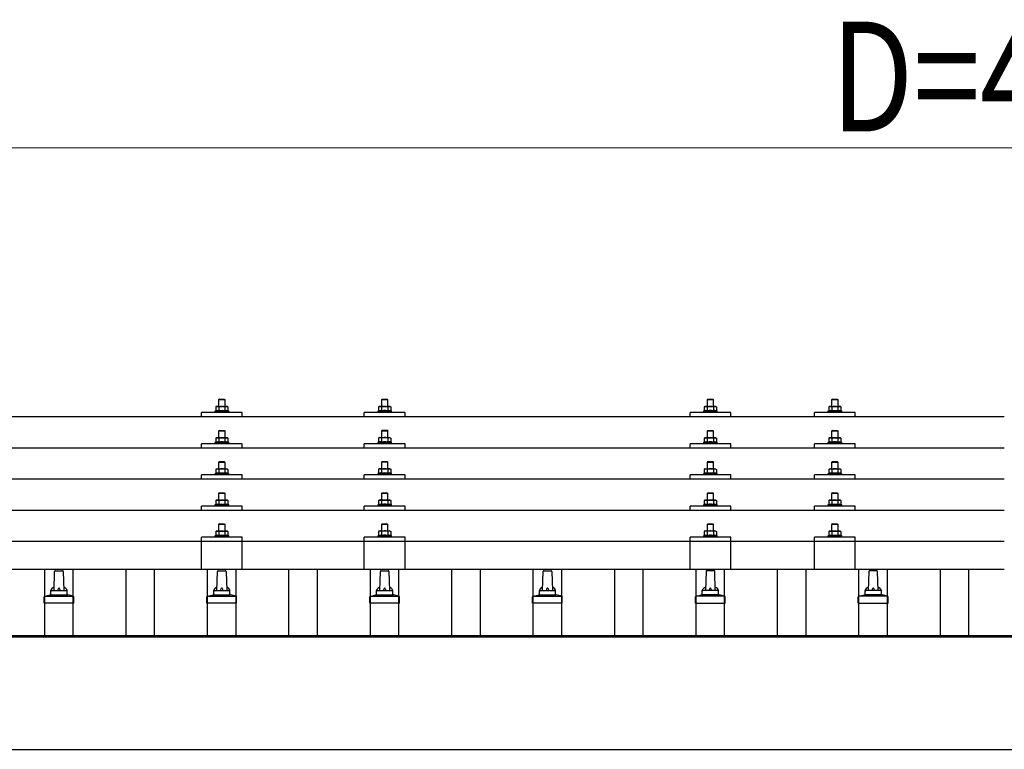
# Model space of a CAD drawing. Units: millimetres. Extents: x 0 to 25230, y 0 to 17820.
# Drawn here: x 3317 to 4526, y 6446 to 7343 of the extents above; entities that cross this region are included whole.
import ezdxf

# ---------------------------------------------------------------- set-up
doc = ezdxf.new("R2010")
doc.units = ezdxf.units.MM
for name, color, linetype, lineweight in [('YKK_13', 4, 'Continuous', 30), ('YKK_A1', 4, 'Continuous', 30), ('YKK_D', 6, 'Continuous', 13)]:
    doc.layers.add(name, color=color, linetype=linetype, lineweight=lineweight)
doc.styles.add('text-b', font='extslim2.shx', dxfattribs={"width": 0.8, "bigfont": 'extfont2.shx'})

msp = doc.modelspace()

# ---------------------------------------------------------------- linework, layer by layer
at = {"layer": 'YKK_13'}
for p, q in [((3562, 6876.9), (3561, 6875.9)), ((3569, 6875.9), (3561, 6875.9)), ((3561, 6875.9), (3561, 6867.9)), ((3562, 6876.9), (3568, 6876.9)), ((3568, 6876.9), (3569, 6875.9)), ((3569, 6867.9), (3569, 6875.9)), ((3762, 6877), (3761, 6876)), ((3769, 6876), (3761, 6876)), ((3761, 6876), (3761, 6868)), ((3762, 6877), (3768, 6877)), ((3768, 6877), (3769, 6876)), ((3769, 6868), (3769, 6876)), ((4162, 6877), (4161, 6876)), ((4169, 6876), (4161, 6876)), ((4161, 6876), (4161, 6868)), ((4162, 6877), (4168, 6877)), ((4168, 6877), (4169, 6876)), ((4169, 6868), (4169, 6876)), ((4314.8, 6876.9), (4313.8, 6875.9)), ((4321.8, 6875.9), (4313.8, 6875.9)), ((4313.8, 6875.9), (4313.8, 6867.9)), ((4314.8, 6876.9), (4320.8, 6876.9)), ((4320.8, 6876.9), (4321.8, 6875.9)), ((4321.8, 6867.9), (4321.8, 6875.9)), ((3540, 6855.4), (3540, 6860.4)), ((3590, 6860.4), (3540, 6860.4)), ((3557.5, 6862.4), (3556.5, 6861.9)), ((3556.5, 6861.9), (3556.5, 6860.4)), ((3573.5, 6861.9), (3556.5, 6861.9)), ((3558.5, 6867.9), (3557.5, 6867.4)), ((3558.1, 6867.7), (3557.5, 6867.4)), ((3557.5, 6867.4), (3557.5, 6862.4)), ((3558, 6862.6), (3557.5, 6862.4)), ((3558.5, 6867.9), (3571.5, 6867.9)), ((3561.2, 6867.4), (3560.6, 6867.7)), ((3561.2, 6862.4), (3560.7, 6862.5)), ((3562.3, 6867.6), (3561.2, 6867.4)), ((3561.2, 6867.4), (3561.2, 6862.4)), ((3562.1, 6862.5), (3561.2, 6862.4)), ((3565, 6867.9), (3564.2, 6867.9)), ((3566.1, 6867.9), (3565, 6867.9)), ((3568.8, 6867.4), (3568, 6867.6)), ((3568.8, 6862.4), (3568, 6862.5)), ((3568.8, 6867.4), (3569.4, 6867.7)), ((3568.8, 6867.4), (3568.8, 6862.4)), ((3568.8, 6862.4), (3569.3, 6862.5)), ((3571.5, 6867.9), (3572.5, 6867.4)), ((3571.9, 6867.7), (3572.5, 6867.4)), ((3572, 6862.6), (3572.5, 6862.4)), ((3572.5, 6867.4), (3572.5, 6862.4)), ((3572.5, 6862.4), (3573.5, 6861.9)), ((3573.5, 6860.4), (3573.5, 6861.9)), ((3590, 6855.4), (3590, 6860.4)), ((3740, 6855.4), (3740, 6860.4)), ((3790, 6860.4), (3740, 6860.4)), ((3757.5, 6862.4), (3756.5, 6862)), ((3756.5, 6862), (3756.5, 6860.5)), ((3773.5, 6862), (3756.5, 6862)), ((3758.5, 6868), (3757.5, 6867.4)), ((3758.1, 6867.8), (3757.5, 6867.4)), ((3757.5, 6867.4), (3757.5, 6862.4)), ((3758, 6862.6), (3757.5, 6862.4)), ((3758.5, 6868), (3771.5, 6868)), ((3761.2, 6867.4), (3760.6, 6867.8)), ((3761.2, 6862.4), (3760.7, 6862.6)), ((3762.3, 6867.7), (3761.2, 6867.4)), ((3761.2, 6867.4), (3761.2, 6862.4)), ((3762.1, 6862.6), (3761.2, 6862.4)), ((3765, 6868), (3764.2, 6868)), ((3766.1, 6868), (3765, 6868)), ((3768.8, 6867.4), (3768, 6867.6)), ((3768.8, 6862.4), (3768, 6862.6)), ((3768.8, 6867.4), (3769.4, 6867.8)), ((3768.8, 6867.4), (3768.8, 6862.4)), ((3768.8, 6862.4), (3769.3, 6862.6)), ((3771.5, 6868), (3772.5, 6867.4)), ((3771.9, 6867.8), (3772.5, 6867.4)), ((3772, 6862.6), (3772.5, 6862.4)), ((3772.5, 6867.4), (3772.5, 6862.4)), ((3772.5, 6862.4), (3773.5, 6862)), ((3773.5, 6860.5), (3773.5, 6862)), ((3790, 6855.4), (3790, 6860.4)), ((4140, 6855.4), (4140, 6860.4)), ((4190, 6860.4), (4140, 6860.4)), ((4157.5, 6862.4), (4156.5, 6862)), ((4156.5, 6862), (4156.5, 6860.5)), ((4173.5, 6862), (4156.5, 6862)), ((4158.5, 6868), (4157.5, 6867.4)), ((4158.1, 6867.7), (4157.5, 6867.4)), ((4157.5, 6867.4), (4157.5, 6862.4)), ((4158, 6862.6), (4157.5, 6862.4)), ((4158.5, 6868), (4171.5, 6868)), ((4161.2, 6867.4), (4160.6, 6867.7)), ((4161.2, 6862.4), (4160.7, 6862.6)), ((4162.3, 6867.7), (4161.2, 6867.4)), ((4161.2, 6867.4), (4161.2, 6862.4)), ((4162.1, 6862.5), (4161.2, 6862.4)), ((4165, 6868), (4164.2, 6867.9)), ((4166.1, 6867.9), (4165, 6868)), ((4168.8, 6867.4), (4168, 6867.6)), ((4168.8, 6862.4), (4168, 6862.5)), ((4168.8, 6867.4), (4169.4, 6867.7)), ((4168.8, 6867.4), (4168.8, 6862.4)), ((4168.8, 6862.4), (4169.3, 6862.6)), ((4171.5, 6868), (4172.5, 6867.4)), ((4171.9, 6867.7), (4172.5, 6867.4)), ((4172, 6862.6), (4172.5, 6862.4)), ((4172.5, 6867.4), (4172.5, 6862.4)), ((4172.5, 6862.4), (4173.5, 6862)), ((4173.5, 6860.5), (4173.5, 6862)), ((4190, 6855.4), (4190, 6860.4)), ((4292.8, 6855.4), (4292.8, 6860.4)), ((4342.8, 6860.4), (4292.8, 6860.4)), ((4310.3, 6862.4), (4309.3, 6861.9)), ((4309.3, 6861.9), (4309.3, 6860.4)), ((4326.3, 6861.9), (4309.3, 6861.9)), ((4311.3, 6867.9), (4310.3, 6867.4)), ((4310.9, 6867.7), (4310.3, 6867.4)), ((4310.3, 6867.4), (4310.3, 6862.4)), ((4310.8, 6862.6), (4310.3, 6862.4)), ((4311.3, 6867.9), (4324.3, 6867.9)), ((4314, 6867.4), (4313.4, 6867.7)), ((4314, 6862.4), (4313.5, 6862.5)), ((4315.1, 6867.6), (4314, 6867.4)), ((4314, 6867.4), (4314, 6862.4)), ((4314.9, 6862.5), (4314, 6862.4)), ((4317.8, 6867.9), (4317, 6867.9)), ((4318.9, 6867.9), (4317.8, 6867.9)), ((4321.5, 6867.4), (4320.8, 6867.6)), ((4321.5, 6862.4), (4320.8, 6862.5)), ((4321.5, 6867.4), (4322.2, 6867.7)), ((4321.5, 6867.4), (4321.5, 6862.4)), ((4321.5, 6862.4), (4322.1, 6862.5)), ((4324.3, 6867.9), (4325.3, 6867.4)), ((4324.7, 6867.7), (4325.3, 6867.4)), ((4324.7, 6862.6), (4325.3, 6862.4)), ((4325.3, 6867.4), (4325.3, 6862.4)), ((4325.3, 6862.4), (4326.3, 6861.9)), ((4326.3, 6860.4), (4326.3, 6861.9)), ((4342.8, 6855.4), (4342.8, 6860.4)), ((2804, 6855.4), (4526, 6855.4)), ((3562, 6838.5), (3561, 6837.5)), ((3569, 6837.5), (3561, 6837.5)), ((3561, 6837.5), (3561, 6829.5)), ((3562, 6838.5), (3568, 6838.5)), ((3568, 6838.5), (3569, 6837.5)), ((3569, 6829.5), (3569, 6837.5)), ((3762, 6838.6), (3761, 6837.6)), ((3769, 6837.6), (3761, 6837.6)), ((3761, 6837.6), (3761, 6829.6)), ((3762, 6838.6), (3768, 6838.6)), ((3768, 6838.6), (3769, 6837.6)), ((3769, 6829.6), (3769, 6837.6)), ((4162, 6838.5), (4161, 6837.5)), ((4169, 6837.5), (4161, 6837.5)), ((4161, 6837.5), (4161, 6829.5)), ((4162, 6838.5), (4168, 6838.5)), ((4168, 6838.5), (4169, 6837.5)), ((4169, 6829.5), (4169, 6837.5)), ((4314.8, 6838.5), (4313.8, 6837.5)), ((4321.8, 6837.5), (4313.8, 6837.5)), ((4313.8, 6837.5), (4313.8, 6829.5)), ((4314.8, 6838.5), (4320.8, 6838.5)), ((4320.8, 6838.5), (4321.8, 6837.5)), ((4321.8, 6829.5), (4321.8, 6837.5)), ((3540, 6817), (3540, 6822)), ((3590, 6822), (3540, 6822)), ((3557.5, 6823.9), (3556.5, 6823.5)), ((3556.5, 6823.5), (3556.5, 6822)), ((3573.5, 6823.5), (3556.5, 6823.5)), ((3558.5, 6829.5), (3557.5, 6828.9)), ((3558.1, 6829.3), (3557.5, 6828.9)), ((3557.5, 6828.9), (3557.5, 6823.9)), ((3558, 6824.1), (3557.5, 6823.9)), ((3558.5, 6829.5), (3571.5, 6829.5)), ((3561.2, 6828.9), (3560.6, 6829.3)), ((3561.2, 6823.9), (3560.7, 6824.1)), ((3562.3, 6829.2), (3561.2, 6828.9)), ((3561.2, 6828.9), (3561.2, 6823.9)), ((3562.1, 6824.1), (3561.2, 6823.9)), ((3565, 6829.5), (3564.2, 6829.5)), ((3566.1, 6829.5), (3565, 6829.5)), ((3568.8, 6828.9), (3568, 6829.1)), ((3568.8, 6823.9), (3568, 6824.1)), ((3568.8, 6828.9), (3569.4, 6829.3)), ((3568.8, 6828.9), (3568.8, 6823.9)), ((3568.8, 6823.9), (3569.3, 6824.1)), ((3571.5, 6829.5), (3572.5, 6828.9)), ((3571.9, 6829.3), (3572.5, 6828.9)), ((3572, 6824.1), (3572.5, 6823.9)), ((3572.5, 6828.9), (3572.5, 6823.9)), ((3572.5, 6823.9), (3573.5, 6823.5)), ((3573.5, 6822), (3573.5, 6823.5)), ((3590, 6817), (3590, 6822)), ((3740, 6817), (3740, 6822)), ((3790, 6822), (3740, 6822)), ((3757.5, 6824), (3756.5, 6823.6)), ((3756.5, 6823.6), (3756.5, 6822.1)), ((3773.5, 6823.6), (3756.5, 6823.6)), ((3758.5, 6829.6), (3757.5, 6829)), ((3758.1, 6829.4), (3757.5, 6829)), ((3757.5, 6829), (3757.5, 6824)), ((3758, 6824.2), (3757.5, 6824)), ((3758.5, 6829.6), (3771.5, 6829.6)), ((3761.2, 6829), (3760.6, 6829.4)), ((3761.2, 6824), (3760.7, 6824.2)), ((3762.3, 6829.3), (3761.2, 6829)), ((3761.2, 6829), (3761.2, 6824)), ((3762.1, 6824.2), (3761.2, 6824)), ((3765, 6829.6), (3764.2, 6829.6)), ((3766.1, 6829.6), (3765, 6829.6)), ((3768.8, 6829), (3768, 6829.2)), ((3768.8, 6824), (3768, 6824.2)), ((3768.8, 6829), (3769.4, 6829.4)), ((3768.8, 6829), (3768.8, 6824)), ((3768.8, 6824), (3769.3, 6824.2)), ((3771.5, 6829.6), (3772.5, 6829)), ((3771.9, 6829.4), (3772.5, 6829)), ((3772, 6824.2), (3772.5, 6824)), ((3772.5, 6829), (3772.5, 6824)), ((3772.5, 6824), (3773.5, 6823.6)), ((3773.5, 6822.1), (3773.5, 6823.6)), ((3790, 6817), (3790, 6822)), ((4140, 6817), (4140, 6822)), ((4190, 6822), (4140, 6822)), ((4157.5, 6824), (4156.5, 6823.5)), ((4156.5, 6823.5), (4156.5, 6822)), ((4173.5, 6823.5), (4156.5, 6823.5)), ((4158.5, 6829.5), (4157.5, 6829)), ((4158.1, 6829.3), (4157.5, 6829)), ((4157.5, 6829), (4157.5, 6824)), ((4158, 6824.2), (4157.5, 6824)), ((4158.5, 6829.5), (4171.5, 6829.5)), ((4161.2, 6829), (4160.6, 6829.3)), ((4161.2, 6824), (4160.7, 6824.2)), ((4162.3, 6829.2), (4161.2, 6829)), ((4161.2, 6829), (4161.2, 6824)), ((4162.1, 6824.1), (4161.2, 6824)), ((4165, 6829.5), (4164.2, 6829.5)), ((4166.1, 6829.5), (4165, 6829.5)), ((4168.8, 6829), (4168, 6829.2)), ((4168.8, 6824), (4168, 6824.1)), ((4168.8, 6829), (4169.4, 6829.3)), ((4168.8, 6829), (4168.8, 6824)), ((4168.8, 6824), (4169.3, 6824.2)), ((4171.5, 6829.5), (4172.5, 6829)), ((4171.9, 6829.3), (4172.5, 6829)), ((4172, 6824.2), (4172.5, 6824)), ((4172.5, 6829), (4172.5, 6824)), ((4172.5, 6824), (4173.5, 6823.5)), ((4173.5, 6822), (4173.5, 6823.5)), ((4190, 6817), (4190, 6822)), ((4292.8, 6817), (4292.8, 6822)), ((4342.8, 6822), (4292.8, 6822)), ((4310.3, 6823.9), (4309.3, 6823.5)), ((4309.3, 6823.5), (4309.3, 6822)), ((4326.3, 6823.5), (4309.3, 6823.5)), ((4311.3, 6829.5), (4310.3, 6828.9)), ((4310.9, 6829.3), (4310.3, 6828.9)), ((4310.3, 6828.9), (4310.3, 6823.9)), ((4310.8, 6824.1), (4310.3, 6823.9)), ((4311.3, 6829.5), (4324.3, 6829.5)), ((4314, 6828.9), (4313.4, 6829.3)), ((4314, 6823.9), (4313.5, 6824.1)), ((4315.1, 6829.2), (4314, 6828.9)), ((4314, 6828.9), (4314, 6823.9)), ((4314.9, 6824.1), (4314, 6823.9)), ((4317.8, 6829.5), (4317, 6829.5)), ((4318.9, 6829.5), (4317.8, 6829.5)), ((4321.5, 6828.9), (4320.8, 6829.1)), ((4321.5, 6823.9), (4320.8, 6824.1)), ((4321.5, 6828.9), (4322.2, 6829.3)), ((4321.5, 6828.9), (4321.5, 6823.9)), ((4321.5, 6823.9), (4322.1, 6824.1)), ((4324.3, 6829.5), (4325.3, 6828.9)), ((4324.7, 6829.3), (4325.3, 6828.9)), ((4324.7, 6824.1), (4325.3, 6823.9)), ((4325.3, 6828.9), (4325.3, 6823.9)), ((4325.3, 6823.9), (4326.3, 6823.5)), ((4326.3, 6822), (4326.3, 6823.5)), ((4342.8, 6817), (4342.8, 6822)), ((2804, 6817), (4526, 6817)), ((3562, 6800.2), (3561, 6799.2)), ((3569, 6799.2), (3561, 6799.2)), ((3561, 6799.2), (3561, 6791.2)), ((3562, 6800.2), (3568, 6800.2)), ((3568, 6800.2), (3569, 6799.2)), ((3569, 6791.2), (3569, 6799.2)), ((3762, 6800.3), (3761, 6799.3)), ((3769, 6799.3), (3761, 6799.3)), ((3761, 6799.3), (3761, 6791.3)), ((3762, 6800.3), (3768, 6800.3)), ((3768, 6800.3), (3769, 6799.3)), ((3769, 6791.3), (3769, 6799.3)), ((4162, 6800.2), (4161, 6799.2)), ((4169, 6799.2), (4161, 6799.2)), ((4161, 6799.2), (4161, 6791.2)), ((4162, 6800.2), (4168, 6800.2)), ((4168, 6800.2), (4169, 6799.2)), ((4169, 6791.2), (4169, 6799.2)), ((4314.8, 6800.2), (4313.8, 6799.2)), ((4321.8, 6799.2), (4313.8, 6799.2)), ((4313.8, 6799.2), (4313.8, 6791.2)), ((4314.8, 6800.2), (4320.8, 6800.2)), ((4320.8, 6800.2), (4321.8, 6799.2)), ((4321.8, 6791.2), (4321.8, 6799.2)), ((3557.5, 6785.6), (3556.5, 6785.2)), ((3556.5, 6785.2), (3556.5, 6783.7)), ((3573.5, 6785.2), (3556.5, 6785.2)), ((3558.5, 6791.2), (3557.5, 6790.6)), ((3558.1, 6790.9), (3557.5, 6790.6)), ((3557.5, 6790.6), (3557.5, 6785.6)), ((3558, 6785.8), (3557.5, 6785.6)), ((3558.5, 6791.2), (3571.5, 6791.2)), ((3561.2, 6790.6), (3560.6, 6790.9)), ((3561.2, 6785.6), (3560.7, 6785.8)), ((3562.3, 6790.9), (3561.2, 6790.6)), ((3561.2, 6790.6), (3561.2, 6785.6)), ((3562.1, 6785.8), (3561.2, 6785.6)), ((3565, 6791.2), (3564.2, 6791.2)), ((3566.1, 6791.1), (3565, 6791.2)), ((3568.8, 6790.6), (3568, 6790.8)), ((3568.8, 6785.6), (3568, 6785.7)), ((3568.8, 6790.6), (3569.4, 6790.9)), ((3568.8, 6790.6), (3568.8, 6785.6)), ((3568.8, 6785.6), (3569.3, 6785.8)), ((3571.5, 6791.2), (3572.5, 6790.6)), ((3571.9, 6790.9), (3572.5, 6790.6)), ((3572, 6785.8), (3572.5, 6785.6)), ((3572.5, 6790.6), (3572.5, 6785.6)), ((3572.5, 6785.6), (3573.5, 6785.2)), ((3573.5, 6783.7), (3573.5, 6785.2)), ((3757.5, 6785.7), (3756.5, 6785.3)), ((3756.5, 6785.3), (3756.5, 6783.8)), ((3773.5, 6785.3), (3756.5, 6785.3)), ((3758.5, 6791.3), (3757.5, 6790.7)), ((3758.1, 6791), (3757.5, 6790.7)), ((3757.5, 6790.7), (3757.5, 6785.7)), ((3758, 6785.9), (3757.5, 6785.7)), ((3758.5, 6791.3), (3771.5, 6791.3)), ((3761.2, 6790.7), (3760.6, 6791)), ((3761.2, 6785.7), (3760.7, 6785.9)), ((3762.3, 6791), (3761.2, 6790.7)), ((3761.2, 6790.7), (3761.2, 6785.7)), ((3762.1, 6785.8), (3761.2, 6785.7)), ((3765, 6791.3), (3764.2, 6791.2)), ((3766.1, 6791.2), (3765, 6791.3)), ((3768.8, 6790.7), (3768, 6790.9)), ((3768.8, 6785.7), (3768, 6785.8)), ((3768.8, 6790.7), (3769.4, 6791)), ((3768.8, 6790.7), (3768.8, 6785.7)), ((3768.8, 6785.7), (3769.3, 6785.9)), ((3771.5, 6791.3), (3772.5, 6790.7)), ((3771.9, 6791), (3772.5, 6790.7)), ((3772, 6785.9), (3772.5, 6785.7)), ((3772.5, 6790.7), (3772.5, 6785.7)), ((3772.5, 6785.7), (3773.5, 6785.3)), ((3773.5, 6783.8), (3773.5, 6785.3)), ((4157.5, 6785.6), (4156.5, 6785.2)), ((4156.5, 6785.2), (4156.5, 6783.7)), ((4173.5, 6785.2), (4156.5, 6785.2)), ((4158.5, 6791.2), (4157.5, 6790.6)), ((4158.1, 6790.9), (4157.5, 6790.6)), ((4157.5, 6790.6), (4157.5, 6785.6)), ((4158, 6785.8), (4157.5, 6785.6)), ((4158.5, 6791.2), (4171.5, 6791.2)), ((4161.2, 6790.6), (4160.6, 6790.9)), ((4161.2, 6785.6), (4160.7, 6785.8)), ((4162.3, 6790.9), (4161.2, 6790.6)), ((4161.2, 6790.6), (4161.2, 6785.6)), ((4162.1, 6785.8), (4161.2, 6785.6)), ((4165, 6791.2), (4164.2, 6791.2)), ((4166.1, 6791.2), (4165, 6791.2)), ((4168.8, 6790.6), (4168, 6790.8)), ((4168.8, 6785.6), (4168, 6785.8)), ((4168.8, 6790.6), (4169.4, 6790.9)), ((4168.8, 6790.6), (4168.8, 6785.6)), ((4168.8, 6785.6), (4169.3, 6785.8)), ((4171.5, 6791.2), (4172.5, 6790.6)), ((4171.9, 6790.9), (4172.5, 6790.6)), ((4172, 6785.8), (4172.5, 6785.6)), ((4172.5, 6790.6), (4172.5, 6785.6)), ((4172.5, 6785.6), (4173.5, 6785.2)), ((4173.5, 6783.7), (4173.5, 6785.2)), ((4310.3, 6785.6), (4309.3, 6785.2)), ((4309.3, 6785.2), (4309.3, 6783.7)), ((4326.3, 6785.2), (4309.3, 6785.2)), ((4311.3, 6791.2), (4310.3, 6790.6)), ((4310.9, 6790.9), (4310.3, 6790.6)), ((4310.3, 6790.6), (4310.3, 6785.6)), ((4310.8, 6785.8), (4310.3, 6785.6)), ((4311.3, 6791.2), (4324.3, 6791.2)), ((4314, 6790.6), (4313.4, 6790.9)), ((4314, 6785.6), (4313.5, 6785.8)), ((4315.1, 6790.9), (4314, 6790.6)), ((4314, 6790.6), (4314, 6785.6)), ((4314.9, 6785.8), (4314, 6785.6)), ((4317.8, 6791.2), (4317, 6791.2)), ((4318.9, 6791.1), (4317.8, 6791.2)), ((4321.5, 6790.6), (4320.8, 6790.8)), ((4321.5, 6785.6), (4320.8, 6785.7)), ((4321.5, 6790.6), (4322.2, 6790.9)), ((4321.5, 6790.6), (4321.5, 6785.6)), ((4321.5, 6785.6), (4322.1, 6785.8)), ((4324.3, 6791.2), (4325.3, 6790.6)), ((4324.7, 6790.9), (4325.3, 6790.6)), ((4324.7, 6785.8), (4325.3, 6785.6)), ((4325.3, 6790.6), (4325.3, 6785.6)), ((4325.3, 6785.6), (4326.3, 6785.2)), ((4326.3, 6783.7), (4326.3, 6785.2)), ((4526, 6778.6), (2804, 6778.6)), ((3540, 6778.6), (3540, 6783.7)), ((3590, 6783.7), (3540, 6783.7)), ((3590, 6778.6), (3590, 6783.7)), ((3740, 6778.6), (3740, 6783.7)), ((3790, 6783.7), (3740, 6783.7)), ((3790, 6778.6), (3790, 6783.7)), ((4140, 6778.6), (4140, 6783.7)), ((4190, 6783.7), (4140, 6783.7)), ((4190, 6778.6), (4190, 6783.7)), ((4292.8, 6778.6), (4292.8, 6783.7)), ((4342.8, 6783.7), (4292.8, 6783.7)), ((4342.8, 6778.6), (4342.8, 6783.7)), ((3562, 6761.8), (3561, 6760.8)), ((3569, 6760.8), (3561, 6760.8)), ((3561, 6760.8), (3561, 6752.8)), ((3562, 6761.8), (3568, 6761.8)), ((3568, 6761.8), (3569, 6760.8)), ((3569, 6752.8), (3569, 6760.8)), ((3762, 6761.9), (3761, 6760.9)), ((3769, 6760.9), (3761, 6760.9)), ((3761, 6760.9), (3761, 6752.9)), ((3762, 6761.9), (3768, 6761.9)), ((3768, 6761.9), (3769, 6760.9)), ((3769, 6752.9), (3769, 6760.9)), ((4162, 6761.9), (4161, 6760.9)), ((4169, 6760.9), (4161, 6760.9)), ((4161, 6760.9), (4161, 6752.9)), ((4162, 6761.9), (4168, 6761.9)), ((4168, 6761.9), (4169, 6760.9)), ((4169, 6752.9), (4169, 6760.9)), ((4314.8, 6761.8), (4313.8, 6760.8)), ((4321.8, 6760.8), (4313.8, 6760.8)), ((4313.8, 6760.8), (4313.8, 6752.8)), ((4314.8, 6761.8), (4320.8, 6761.8)), ((4320.8, 6761.8), (4321.8, 6760.8)), ((4321.8, 6752.8), (4321.8, 6760.8)), ((3558.5, 6752.8), (3557.5, 6752.3)), ((3558.1, 6752.6), (3557.5, 6752.3)), ((3557.5, 6752.3), (3557.5, 6747.2)), ((3558.5, 6752.8), (3571.5, 6752.8)), ((3561.2, 6752.3), (3560.6, 6752.6)), ((3562.3, 6752.5), (3561.2, 6752.3)), ((3561.2, 6752.3), (3561.2, 6747.2)), ((3565, 6752.8), (3564.2, 6752.8)), ((3566.1, 6752.8), (3565, 6752.8)), ((3568.8, 6752.3), (3568, 6752.4)), ((3568.8, 6752.3), (3569.4, 6752.6)), ((3568.8, 6752.3), (3568.8, 6747.2)), ((3571.5, 6752.8), (3572.5, 6752.3)), ((3571.9, 6752.6), (3572.5, 6752.3)), ((3572.5, 6752.3), (3572.5, 6747.2)), ((3758.5, 6752.9), (3757.5, 6752.3)), ((3758.1, 6752.7), (3757.5, 6752.3)), ((3757.5, 6752.3), (3757.5, 6747.3)), ((3758, 6747.5), (3757.5, 6747.3)), ((3758.5, 6752.9), (3771.5, 6752.9)), ((3761.2, 6752.3), (3760.6, 6752.7)), ((3761.2, 6747.3), (3760.7, 6747.5)), ((3762.3, 6752.6), (3761.2, 6752.3)), ((3761.2, 6752.3), (3761.2, 6747.3)), ((3762.1, 6747.5), (3761.2, 6747.3)), ((3765, 6752.9), (3764.2, 6752.9)), ((3766.1, 6752.9), (3765, 6752.9)), ((3768.8, 6752.3), (3768, 6752.5)), ((3768.8, 6747.3), (3768, 6747.5)), ((3768.8, 6752.3), (3769.4, 6752.7)), ((3768.8, 6752.3), (3768.8, 6747.3)), ((3768.8, 6747.3), (3769.3, 6747.5)), ((3771.5, 6752.9), (3772.5, 6752.3)), ((3771.9, 6752.7), (3772.5, 6752.3)), ((3772, 6747.5), (3772.5, 6747.3)), ((3772.5, 6752.3), (3772.5, 6747.3)), ((4158.5, 6752.9), (4157.5, 6752.3)), ((4158.1, 6752.6), (4157.5, 6752.3)), ((4157.5, 6752.3), (4157.5, 6747.3)), ((4158, 6747.5), (4157.5, 6747.3)), ((4158.5, 6752.9), (4171.5, 6752.9)), ((4161.2, 6752.3), (4160.6, 6752.6)), ((4161.2, 6747.3), (4160.7, 6747.5)), ((4162.3, 6752.5), (4161.2, 6752.3)), ((4161.2, 6752.3), (4161.2, 6747.3)), ((4165, 6752.9), (4164.2, 6752.8)), ((4166.1, 6752.8), (4165, 6752.9)), ((4168.8, 6752.3), (4168, 6752.5)), ((4168.8, 6752.3), (4169.4, 6752.6)), ((4168.8, 6752.3), (4168.8, 6747.3)), ((4168.8, 6747.3), (4169.3, 6747.5)), ((4171.5, 6752.9), (4172.5, 6752.3)), ((4171.9, 6752.6), (4172.5, 6752.3)), ((4172, 6747.5), (4172.5, 6747.3)), ((4172.5, 6752.3), (4172.5, 6747.3)), ((4311.3, 6752.8), (4310.3, 6752.3)), ((4310.9, 6752.6), (4310.3, 6752.3)), ((4310.3, 6752.3), (4310.3, 6747.2)), ((4311.3, 6752.8), (4324.3, 6752.8)), ((4314, 6752.3), (4313.4, 6752.6)), ((4315.1, 6752.5), (4314, 6752.3)), ((4314, 6752.3), (4314, 6747.2)), ((4317.8, 6752.8), (4317, 6752.8)), ((4318.9, 6752.8), (4317.8, 6752.8)), ((4321.5, 6752.3), (4320.8, 6752.4)), ((4321.5, 6752.3), (4322.2, 6752.6)), ((4321.5, 6752.3), (4321.5, 6747.2)), ((4324.3, 6752.8), (4325.3, 6752.3)), ((4324.7, 6752.6), (4325.3, 6752.3)), ((4325.3, 6752.3), (4325.3, 6747.2)), ((2804, 6740.3), (4526, 6740.3)), ((3540, 6740.3), (3540, 6745.3)), ((3590, 6745.3), (3540, 6745.3)), ((3557.5, 6747.2), (3556.5, 6746.8)), ((3556.5, 6746.8), (3556.5, 6745.3)), ((3573.5, 6746.8), (3556.5, 6746.8)), ((3558, 6747.5), (3557.5, 6747.2)), ((3561.2, 6747.2), (3560.7, 6747.4)), ((3562.1, 6747.4), (3561.2, 6747.2)), ((3568.8, 6747.2), (3568, 6747.4)), ((3568.8, 6747.2), (3569.3, 6747.4)), ((3572, 6747.5), (3572.5, 6747.2)), ((3572.5, 6747.2), (3573.5, 6746.8)), ((3573.5, 6745.3), (3573.5, 6746.8)), ((3590, 6740.3), (3590, 6745.3)), ((3740, 6740.3), (3740, 6745.3)), ((3790, 6745.3), (3740, 6745.3)), ((3757.5, 6747.3), (3756.5, 6746.9)), ((3756.5, 6746.9), (3756.5, 6745.4)), ((3773.5, 6746.9), (3756.5, 6746.9)), ((3772.5, 6747.3), (3773.5, 6746.9)), ((3773.5, 6745.4), (3773.5, 6746.9)), ((3790, 6740.3), (3790, 6745.3)), ((4140, 6740.3), (4140, 6745.3)), ((4190, 6745.3), (4140, 6745.3)), ((4157.5, 6747.3), (4156.5, 6746.9)), ((4156.5, 6746.9), (4156.5, 6745.4)), ((4173.5, 6746.9), (4156.5, 6746.9)), ((4162.1, 6747.4), (4161.2, 6747.3)), ((4168.8, 6747.3), (4168, 6747.4)), ((4172.5, 6747.3), (4173.5, 6746.9)), ((4173.5, 6745.4), (4173.5, 6746.9)), ((4190, 6740.3), (4190, 6745.3)), ((4292.8, 6740.3), (4292.8, 6745.3)), ((4342.8, 6745.3), (4292.8, 6745.3)), ((4310.3, 6747.2), (4309.3, 6746.8)), ((4309.3, 6746.8), (4309.3, 6745.3)), ((4326.3, 6746.8), (4309.3, 6746.8)), ((4310.8, 6747.5), (4310.3, 6747.2)), ((4314, 6747.2), (4313.5, 6747.4)), ((4314.9, 6747.4), (4314, 6747.2)), ((4321.5, 6747.2), (4320.8, 6747.4)), ((4321.5, 6747.2), (4322.1, 6747.4)), ((4324.7, 6747.5), (4325.3, 6747.2)), ((4325.3, 6747.2), (4326.3, 6746.8)), ((4326.3, 6745.3), (4326.3, 6746.8)), ((4342.8, 6740.3), (4342.8, 6745.3)), ((3562, 6723.7), (3561, 6722.7)), ((3562, 6723.7), (3568, 6723.7)), ((3568, 6723.7), (3569, 6722.7)), ((3762, 6723.8), (3761, 6722.8)), ((3762, 6723.8), (3768, 6723.8)), ((3768, 6723.8), (3769, 6722.8)), ((4162, 6723.8), (4161, 6722.8)), ((4162, 6723.8), (4168, 6723.8)), ((4168, 6723.8), (4169, 6722.8)), ((4314.8, 6723.7), (4313.8, 6722.7)), ((4314.8, 6723.7), (4320.8, 6723.7)), ((4320.8, 6723.7), (4321.8, 6722.7)), ((3558.5, 6714.7), (3557.5, 6714.2)), ((3558.1, 6714.5), (3557.5, 6714.2)), ((3557.5, 6714.2), (3557.5, 6709.2)), ((3558.5, 6714.7), (3571.5, 6714.7)), ((3561.2, 6714.2), (3560.6, 6714.5)), ((3569, 6722.7), (3561, 6722.7)), ((3561, 6722.7), (3561, 6714.7)), ((3562.3, 6714.4), (3561.2, 6714.2)), ((3561.2, 6714.2), (3561.2, 6709.2)), ((3565, 6714.7), (3564.2, 6714.7)), ((3566.1, 6714.7), (3565, 6714.7)), ((3568.8, 6714.2), (3568, 6714.4)), ((3568.8, 6714.2), (3569.4, 6714.5)), ((3568.8, 6714.2), (3568.8, 6709.2)), ((3569, 6714.7), (3569, 6722.7)), ((3571.5, 6714.7), (3572.5, 6714.2)), ((3571.9, 6714.5), (3572.5, 6714.2)), ((3572.5, 6714.2), (3572.5, 6709.2)), ((3758.5, 6714.8), (3757.5, 6714.3)), ((3758.1, 6714.6), (3757.5, 6714.3)), ((3757.5, 6714.3), (3757.5, 6709.2)), ((3758.5, 6714.8), (3771.5, 6714.8)), ((3761.2, 6714.3), (3760.6, 6714.6)), ((3769, 6722.8), (3761, 6722.8)), ((3761, 6722.8), (3761, 6714.8)), ((3762.3, 6714.5), (3761.2, 6714.3)), ((3761.2, 6714.3), (3761.2, 6709.2)), ((3765, 6714.8), (3764.2, 6714.8)), ((3766.1, 6714.8), (3765, 6714.8)), ((3768.8, 6714.3), (3768, 6714.4)), ((3768.8, 6714.3), (3769.4, 6714.6)), ((3768.8, 6714.3), (3768.8, 6709.2)), ((3769, 6714.8), (3769, 6722.8)), ((3771.5, 6714.8), (3772.5, 6714.3)), ((3771.9, 6714.6), (3772.5, 6714.3)), ((3772.5, 6714.3), (3772.5, 6709.2)), ((4158.5, 6714.8), (4157.5, 6714.2)), ((4158.1, 6714.5), (4157.5, 6714.2)), ((4157.5, 6714.2), (4157.5, 6709.2)), ((4158.5, 6714.8), (4171.5, 6714.8)), ((4161.2, 6714.2), (4160.6, 6714.5)), ((4169, 6722.8), (4161, 6722.8)), ((4161, 6722.8), (4161, 6714.8)), ((4162.3, 6714.5), (4161.2, 6714.2)), ((4161.2, 6714.2), (4161.2, 6709.2)), ((4165, 6714.8), (4164.2, 6714.8)), ((4166.1, 6714.7), (4165, 6714.8)), ((4168.8, 6714.2), (4168, 6714.4)), ((4168.8, 6714.2), (4169.4, 6714.5)), ((4168.8, 6714.2), (4168.8, 6709.2)), ((4169, 6714.8), (4169, 6722.8)), ((4171.5, 6714.8), (4172.5, 6714.2)), ((4171.9, 6714.5), (4172.5, 6714.2)), ((4172.5, 6714.2), (4172.5, 6709.2)), ((4311.3, 6714.7), (4310.3, 6714.2)), ((4310.9, 6714.5), (4310.3, 6714.2)), ((4310.3, 6714.2), (4310.3, 6709.2)), ((4311.3, 6714.7), (4324.3, 6714.7)), ((4314, 6714.2), (4313.4, 6714.5)), ((4321.8, 6722.7), (4313.8, 6722.7)), ((4313.8, 6722.7), (4313.8, 6714.7)), ((4315.1, 6714.4), (4314, 6714.2)), ((4314, 6714.2), (4314, 6709.2)), ((4317.8, 6714.7), (4317, 6714.7)), ((4318.9, 6714.7), (4317.8, 6714.7)), ((4321.5, 6714.2), (4320.8, 6714.4)), ((4321.5, 6714.2), (4322.2, 6714.5)), ((4321.5, 6714.2), (4321.5, 6709.2)), ((4321.8, 6714.7), (4321.8, 6722.7)), ((4324.3, 6714.7), (4325.3, 6714.2)), ((4324.7, 6714.5), (4325.3, 6714.2)), ((4325.3, 6714.2), (4325.3, 6709.2)), ((2804, 6702.5), (4526, 6702.5)), ((3540, 6667.5), (3540, 6707.2)), ((3590, 6707.2), (3540, 6707.2)), ((3557.5, 6709.2), (3556.5, 6708.7)), ((3556.5, 6708.7), (3556.5, 6707.2)), ((3573.5, 6708.7), (3556.5, 6708.7)), ((3558, 6709.4), (3557.5, 6709.2)), ((3561.2, 6709.2), (3560.7, 6709.4)), ((3562.1, 6709.3), (3561.2, 6709.2)), ((3568.8, 6709.2), (3568, 6709.3)), ((3568.8, 6709.2), (3569.3, 6709.4)), ((3572, 6709.4), (3572.5, 6709.2)), ((3572.5, 6709.2), (3573.5, 6708.7)), ((3573.5, 6707.2), (3573.5, 6708.7)), ((3590, 6667.5), (3590, 6707.2)), ((3740, 6667.5), (3740, 6707.2)), ((3790, 6707.2), (3740, 6707.2)), ((3757.5, 6709.2), (3756.5, 6708.8)), ((3756.5, 6708.8), (3756.5, 6707.3)), ((3773.5, 6708.8), (3756.5, 6708.8)), ((3758, 6709.5), (3757.5, 6709.2)), ((3761.2, 6709.2), (3760.7, 6709.4)), ((3762.1, 6709.4), (3761.2, 6709.2)), ((3768.8, 6709.2), (3768, 6709.4)), ((3768.8, 6709.2), (3769.3, 6709.4)), ((3772, 6709.5), (3772.5, 6709.2)), ((3772.5, 6709.2), (3773.5, 6708.8)), ((3773.5, 6707.3), (3773.5, 6708.8)), ((3790, 6667.5), (3790, 6707.2)), ((4140, 6667.5), (4140, 6707.2)), ((4190, 6707.2), (4140, 6707.2)), ((4157.5, 6709.2), (4156.5, 6708.8)), ((4156.5, 6708.8), (4156.5, 6707.3)), ((4173.5, 6708.8), (4156.5, 6708.8)), ((4158, 6709.4), (4157.5, 6709.2)), ((4161.2, 6709.2), (4160.7, 6709.4)), ((4162.1, 6709.3), (4161.2, 6709.2)), ((4168.8, 6709.2), (4168, 6709.3)), ((4168.8, 6709.2), (4169.3, 6709.4)), ((4172, 6709.4), (4172.5, 6709.2)), ((4172.5, 6709.2), (4173.5, 6708.8)), ((4173.5, 6707.3), (4173.5, 6708.8)), ((4190, 6667.5), (4190, 6707.2)), ((4292.8, 6667.5), (4292.8, 6707.2)), ((4342.8, 6707.2), (4292.8, 6707.2)), ((4310.3, 6709.2), (4309.3, 6708.7)), ((4309.3, 6708.7), (4309.3, 6707.2)), ((4326.3, 6708.7), (4309.3, 6708.7)), ((4310.8, 6709.4), (4310.3, 6709.2)), ((4314, 6709.2), (4313.5, 6709.4)), ((4314.9, 6709.3), (4314, 6709.2)), ((4321.5, 6709.2), (4320.8, 6709.3)), ((4321.5, 6709.2), (4322.1, 6709.4)), ((4324.7, 6709.4), (4325.3, 6709.2)), ((4325.3, 6709.2), (4326.3, 6708.7)), ((4326.3, 6707.2), (4326.3, 6708.7)), ((4342.8, 6667.5), (4342.8, 6707.2)), ((4526, 6667.5), (2804, 6667.5)), ((3359, 6641.5), (3359.7, 6665.1)), ((3360.7, 6666), (3369.3, 6666)), ((3370.3, 6665.1), (3371, 6641.5)), ((3559, 6641.5), (3559.7, 6665.1)), ((3560.7, 6666), (3569.3, 6666)), ((3570.3, 6665.1), (3571, 6641.5)), ((3759, 6641.5), (3759.7, 6665.1)), ((3760.7, 6666), (3769.3, 6666)), ((3770.3, 6665.1), (3771, 6641.5)), ((3959, 6641.5), (3959.7, 6665.1)), ((3960.7, 6666), (3969.3, 6666)), ((3970.3, 6665.1), (3971, 6641.5)), ((4159.7, 6665.1), (4159, 6641.5)), ((4169.3, 6666), (4160.7, 6666)), ((4171, 6641.5), (4170.3, 6665.1)), ((4359.7, 6665.1), (4359, 6641.5)), ((4369.3, 6666), (4360.7, 6666)), ((4371, 6641.5), (4370.3, 6665.1)), ((3355, 6637.3), (3355, 6641.5)), ((3356, 6641.5), (3374, 6641.5)), ((3375, 6637.3), (3375, 6641.5)), ((3555, 6637.3), (3555, 6641.5)), ((3556, 6641.5), (3574, 6641.5)), ((3575, 6637.3), (3575, 6641.5)), ((3755, 6637.3), (3755, 6641.5)), ((3756, 6641.5), (3774, 6641.5)), ((3775, 6637.3), (3775, 6641.5)), ((3955, 6637.3), (3955, 6641.5)), ((3956, 6641.5), (3974, 6641.5)), ((3975, 6637.3), (3975, 6641.5)), ((4155, 6637.3), (4155, 6641.5)), ((4174, 6641.5), (4156, 6641.5)), ((4175, 6637.3), (4175, 6641.5)), ((4355, 6637.3), (4355, 6641.5)), ((4374, 6641.5), (4356, 6641.5)), ((4375, 6637.3), (4375, 6641.5)), ((3346.7, 6626), (3346.7, 6633.8)), ((3347.1, 6634.5), (3382.9, 6634.5)), ((3347.5, 6634.7), (3354.2, 6636.4)), ((3354.6, 6636.5), (3375.4, 6636.5)), ((3382.5, 6634.7), (3375.8, 6636.4)), ((3383.2, 6626), (3383.2, 6633.8)), ((3546.7, 6626), (3546.7, 6633.8)), ((3547.1, 6634.5), (3582.9, 6634.5)), ((3547.5, 6634.7), (3554.2, 6636.4)), ((3554.6, 6636.5), (3575.4, 6636.5)), ((3582.5, 6634.7), (3575.8, 6636.4)), ((3583.2, 6626), (3583.2, 6633.8)), ((3746.7, 6626), (3746.7, 6633.8)), ((3747.1, 6634.5), (3782.9, 6634.5)), ((3747.5, 6634.7), (3754.2, 6636.4)), ((3754.6, 6636.5), (3775.4, 6636.5)), ((3782.5, 6634.7), (3775.8, 6636.4)), ((3783.2, 6626), (3783.2, 6633.8)), ((3946.7, 6626), (3946.7, 6633.8)), ((3947.1, 6634.5), (3982.9, 6634.5)), ((3947.5, 6634.7), (3954.2, 6636.4)), ((3954.6, 6636.5), (3975.4, 6636.5)), ((3982.5, 6634.7), (3975.8, 6636.4)), ((3983.2, 6626), (3983.2, 6633.8)), ((4146.7, 6626), (4146.7, 6633.8)), ((4182.9, 6634.5), (4147.1, 6634.5)), ((4147.5, 6634.7), (4154.2, 6636.4)), ((4175.4, 6636.5), (4154.6, 6636.5)), ((4182.5, 6634.7), (4175.8, 6636.4)), ((4183.2, 6626), (4183.2, 6633.8)), ((4346.7, 6626), (4346.7, 6633.8)), ((4382.9, 6634.5), (4347.1, 6634.5)), ((4347.5, 6634.7), (4354.2, 6636.4)), ((4375.4, 6636.5), (4354.6, 6636.5)), ((4382.5, 6634.7), (4375.8, 6636.4)), ((4383.2, 6626), (4383.2, 6633.8)), ((3383.2, 6626), (3346.7, 6626)), ((3583.2, 6626), (3546.7, 6626)), ((3783.2, 6626), (3746.7, 6626)), ((3983.2, 6626), (3946.7, 6626)), ((4146.7, 6626), (4183.2, 6626)), ((4346.7, 6626), (4383.2, 6626))]:
    msp.add_line(p, q, dxfattribs=at)
for centre, radius, start, end in [((3559.4, 6858.5), 4.24, 71.2271, 108.2137), ((3559.4, 6864.7), 3.21, 67.0596, 113.027), ((3565, 6845.9), 16.8, 79.7809, 99.9594), ((3564.9, 6856.4), 11.5, 93.5177, 103.3258), ((3565.1, 6856.7), 11.2, 74.9862, 85.0983), ((3570.6, 6858.5), 4.24, 71.7863, 108.7729), ((3570.6, 6864.7), 3.21, 66.973, 112.9404), ((3759.4, 6858.6), 4.24, 71.2271, 108.2137), ((3759.4, 6864.8), 3.21, 67.0596, 113.027), ((3765, 6846), 16.8, 79.7809, 99.9594), ((3764.9, 6856.5), 11.5, 93.5177, 103.3258), ((3765.1, 6856.8), 11.2, 74.9862, 85.0983), ((3770.6, 6858.6), 4.24, 71.7863, 108.7729), ((3770.6, 6864.8), 3.21, 66.973, 112.9404), ((4159.4, 6858.6), 4.24, 71.2271, 108.2137), ((4159.4, 6864.8), 3.21, 67.0596, 113.027), ((4165, 6846), 16.8, 79.7809, 99.9594), ((4164.9, 6856.4), 11.5, 93.5177, 103.3258), ((4165.1, 6856.8), 11.2, 74.9862, 85.0983), ((4170.6, 6858.6), 4.24, 71.7863, 108.7729), ((4170.6, 6864.8), 3.21, 66.973, 112.9404), ((4312.2, 6858.5), 4.24, 71.2271, 108.2137), ((4312.2, 6864.7), 3.21, 67.0596, 113.027), ((4317.8, 6845.9), 16.8, 79.7809, 99.9594), ((4317.7, 6856.4), 11.5, 93.5177, 103.3258), ((4317.9, 6856.7), 11.2, 74.9862, 85.0983), ((4323.4, 6858.5), 4.24, 71.7863, 108.7729), ((4323.4, 6864.7), 3.21, 66.973, 112.9404), ((3559.4, 6820.1), 4.24, 71.2271, 108.2137), ((3559.4, 6826.3), 3.21, 67.0596, 113.027), ((3565, 6807.5), 16.8, 79.7809, 99.9594), ((3564.9, 6818), 11.5, 93.5177, 103.3258), ((3565.1, 6818.3), 11.2, 74.9862, 85.0983), ((3570.6, 6820.1), 4.24, 71.7863, 108.7729), ((3570.6, 6826.3), 3.21, 66.973, 112.9404), ((3759.4, 6820.2), 4.24, 71.2271, 108.2137), ((3759.4, 6826.4), 3.21, 67.0596, 113.027), ((3765, 6807.6), 16.8, 79.7809, 99.9594), ((3764.9, 6818.1), 11.5, 93.5177, 103.3258), ((3765.1, 6818.4), 11.2, 74.9862, 85.0983), ((3770.6, 6820.2), 4.24, 71.7863, 108.7729), ((3770.6, 6826.4), 3.21, 66.973, 112.9404), ((4159.4, 6820.1), 4.24, 71.2271, 108.2137), ((4159.4, 6826.3), 3.21, 67.0596, 113.027), ((4165, 6807.5), 16.8, 79.7809, 99.9594), ((4164.9, 6818), 11.5, 93.5177, 103.3258), ((4165.1, 6818.3), 11.2, 74.9862, 85.0983), ((4170.6, 6820.1), 4.24, 71.7863, 108.7729), ((4170.6, 6826.3), 3.21, 66.973, 112.9404), ((4312.2, 6820.1), 4.24, 71.2271, 108.2137), ((4312.2, 6826.3), 3.21, 67.0596, 113.027), ((4317.8, 6807.5), 16.8, 79.7809, 99.9594), ((4317.7, 6818), 11.5, 93.5177, 103.3258), ((4317.9, 6818.3), 11.2, 74.9862, 85.0983), ((4323.4, 6820.1), 4.24, 71.7863, 108.7729), ((4323.4, 6826.3), 3.21, 66.973, 112.9404), ((3559.4, 6781.8), 4.24, 71.2271, 108.2137), ((3559.4, 6788), 3.21, 67.0596, 113.027), ((3565, 6769.2), 16.8, 79.7809, 99.9594), ((3564.9, 6779.7), 11.5, 93.5177, 103.3258), ((3565.1, 6780), 11.2, 74.9862, 85.0983), ((3570.6, 6781.8), 4.24, 71.7863, 108.7729), ((3570.6, 6788), 3.21, 66.973, 112.9404), ((3759.4, 6781.9), 4.24, 71.2271, 108.2137), ((3759.4, 6788.1), 3.21, 67.0596, 113.027), ((3765, 6769.3), 16.8, 79.7809, 99.9594), ((3764.9, 6779.8), 11.5, 93.5177, 103.3258), ((3765.1, 6780.1), 11.2, 74.9862, 85.0983), ((3770.6, 6781.9), 4.24, 71.7863, 108.7729), ((3770.6, 6788.1), 3.21, 66.973, 112.9404), ((4159.4, 6781.8), 4.24, 71.2271, 108.2137), ((4159.4, 6788), 3.21, 67.0596, 113.027), ((4165, 6769.2), 16.8, 79.7809, 99.9594), ((4164.9, 6779.7), 11.5, 93.5177, 103.3258), ((4165.1, 6780), 11.2, 74.9862, 85.0983), ((4170.6, 6781.8), 4.24, 71.7863, 108.7729), ((4170.6, 6788), 3.21, 66.973, 112.9404), ((4312.2, 6781.8), 4.24, 71.2271, 108.2137), ((4312.2, 6788), 3.21, 67.0596, 113.027), ((4317.8, 6769.2), 16.8, 79.7809, 99.9594), ((4317.7, 6779.7), 11.5, 93.5177, 103.3258), ((4317.9, 6780), 11.2, 74.9862, 85.0983), ((4323.4, 6781.8), 4.24, 71.7863, 108.7729), ((4323.4, 6788), 3.21, 66.973, 112.9404), ((3559.4, 6743.4), 4.24, 71.2271, 108.2137), ((3559.4, 6749.6), 3.21, 67.0596, 113.027), ((3565, 6730.8), 16.8, 79.7809, 99.9594), ((3564.9, 6741.3), 11.5, 93.5177, 103.3258), ((3565.1, 6741.6), 11.2, 74.9862, 85.0983), ((3570.6, 6743.4), 4.24, 71.7863, 108.7729), ((3570.6, 6749.6), 3.21, 66.973, 112.9404), ((3759.4, 6743.5), 4.24, 71.2271, 108.2137), ((3759.4, 6749.7), 3.21, 67.0596, 113.027), ((3765, 6730.9), 16.8, 79.7809, 99.9594), ((3764.9, 6741.4), 11.5, 93.5177, 103.3258), ((3765.1, 6741.7), 11.2, 74.9862, 85.0983), ((3770.6, 6743.5), 4.24, 71.7863, 108.7729), ((3770.6, 6749.7), 3.21, 66.973, 112.9404), ((4159.4, 6743.4), 4.24, 71.2271, 108.2137), ((4159.4, 6749.6), 3.21, 67.0596, 113.027), ((4165, 6730.9), 16.8, 79.7809, 99.9594), ((4164.9, 6741.3), 11.5, 93.5177, 103.3258), ((4165.1, 6741.7), 11.2, 74.9862, 85.0983), ((4170.6, 6743.4), 4.24, 71.7863, 108.7729), ((4170.6, 6749.6), 3.21, 66.973, 112.9404), ((4312.2, 6743.4), 4.24, 71.2271, 108.2137), ((4312.2, 6749.6), 3.21, 67.0596, 113.027), ((4317.8, 6730.8), 16.8, 79.7809, 99.9594), ((4317.7, 6741.3), 11.5, 93.5177, 103.3258), ((4317.9, 6741.6), 11.2, 74.9862, 85.0983), ((4323.4, 6743.4), 4.24, 71.7863, 108.7729), ((4323.4, 6749.6), 3.21, 66.973, 112.9404), ((3559.4, 6711.5), 3.21, 67.0596, 113.027), ((3564.9, 6703.2), 11.5, 93.5177, 103.3258), ((3565.1, 6703.5), 11.2, 74.9862, 85.0983), ((3570.6, 6711.5), 3.21, 66.973, 112.9404), ((3759.4, 6711.6), 3.21, 67.0596, 113.027), ((3764.9, 6703.3), 11.5, 93.5177, 103.3258), ((3765.1, 6703.6), 11.2, 74.9862, 85.0983), ((3770.6, 6711.6), 3.21, 66.973, 112.9404), ((4159.4, 6711.6), 3.21, 67.0596, 113.027), ((4164.9, 6703.3), 11.5, 93.5177, 103.3258), ((4165.1, 6703.6), 11.2, 74.9862, 85.0983), ((4170.6, 6711.6), 3.21, 66.973, 112.9404), ((4312.2, 6711.5), 3.21, 67.0596, 113.027), ((4317.7, 6703.2), 11.5, 93.5177, 103.3258), ((4317.9, 6703.5), 11.2, 74.9862, 85.0983), ((4323.4, 6711.5), 3.21, 66.973, 112.9404), ((3559.4, 6705.3), 4.24, 71.2271, 108.2137), ((3565, 6692.7), 16.8, 79.7809, 99.9594), ((3570.6, 6705.3), 4.24, 71.7863, 108.7729), ((3759.4, 6705.4), 4.24, 71.2271, 108.2137), ((3765, 6692.8), 16.8, 79.7809, 99.9594), ((3770.6, 6705.4), 4.24, 71.7863, 108.7729), ((4159.4, 6705.4), 4.24, 71.2271, 108.2137), ((4165, 6692.8), 16.8, 79.7809, 99.9594), ((4170.6, 6705.4), 4.24, 71.7863, 108.7729), ((4312.2, 6705.3), 4.24, 71.2271, 108.2137), ((4317.8, 6692.7), 16.8, 79.7809, 99.9594), ((4323.4, 6705.3), 4.24, 71.7863, 108.7729), ((3360.7, 6665), 1, 90, 178.6051), ((3369.3, 6665), 1, 1.3949, 90), ((3560.7, 6665), 1, 90, 178.6051), ((3569.3, 6665), 1, 1.3949, 90), ((3760.7, 6665), 1, 90, 178.6051), ((3769.3, 6665), 1, 1.3949, 90), ((3960.7, 6665), 1, 90, 178.6051), ((3969.3, 6665), 1, 1.3949, 90), ((4160.7, 6665), 1, 90, 178.6051), ((4169.3, 6665), 1, 1.3949, 90), ((4360.7, 6665), 1, 90, 178.6051), ((4369.3, 6665), 1, 1.3949, 90), ((3359.1, 6640.9), 4.13, 90, 171.1763), ((3356, 6640.5), 1, 90, 180), ((3368.3, 6641.5), 4.83, 133.6028, 180), ((3361.7, 6641.5), 4.83, 0, 46.3972), ((3370.9, 6640.9), 4.13, 8.8237, 90), ((3374, 6640.5), 1, 0, 90), ((3559.1, 6640.9), 4.13, 90, 171.1763), ((3556, 6640.5), 1, 90, 180), ((3568.3, 6641.5), 4.83, 133.6028, 180), ((3561.7, 6641.5), 4.83, 0, 46.3972), ((3570.9, 6640.9), 4.13, 8.8237, 90), ((3574, 6640.5), 1, 0, 90), ((3759.1, 6640.9), 4.13, 90, 171.1763), ((3756, 6640.5), 1, 90, 180), ((3768.3, 6641.5), 4.83, 133.6028, 180), ((3761.7, 6641.5), 4.83, 0, 46.3972), ((3770.9, 6640.9), 4.13, 8.8237, 90), ((3774, 6640.5), 1, 0, 90), ((3959.1, 6640.9), 4.13, 90, 171.1763), ((3956, 6640.5), 1, 90, 180), ((3968.3, 6641.5), 4.83, 133.6028, 180), ((3961.7, 6641.5), 4.83, 0, 46.3972), ((3970.9, 6640.9), 4.13, 8.8237, 90), ((3974, 6640.5), 1, 0, 90), ((4159.1, 6640.9), 4.13, 90, 171.1763), ((4156, 6640.5), 1, 90, 180), ((4168.3, 6641.5), 4.83, 133.6028, 180), ((4161.7, 6641.5), 4.83, 0, 46.3972), ((4170.9, 6640.9), 4.13, 8.8237, 90), ((4174, 6640.5), 1, 0, 90), ((4359.1, 6640.9), 4.13, 90, 171.1763), ((4356, 6640.5), 1, 90, 180), ((4368.3, 6641.5), 4.83, 133.6028, 180), ((4361.7, 6641.5), 4.83, 0, 46.3972), ((4370.9, 6640.9), 4.13, 8.8237, 90), ((4374, 6640.5), 1, 0, 90), ((3347.7, 6633.8), 1, 103.627, 180), ((3354, 6637.3), 1, 283.627, 0), ((3376, 6637.3), 1, 180, 256.373), ((3382.2, 6633.8), 1, 0, 76.373), ((3547.7, 6633.8), 1, 103.627, 180), ((3554, 6637.3), 1, 283.627, 0), ((3576, 6637.3), 1, 180, 256.373), ((3582.2, 6633.8), 1, 0, 76.373), ((3747.7, 6633.8), 1, 103.627, 180), ((3754, 6637.3), 1, 283.627, 0), ((3776, 6637.3), 1, 180, 256.373), ((3782.2, 6633.8), 1, 0, 76.373), ((3947.7, 6633.8), 1, 103.627, 180), ((3954, 6637.3), 1, 283.627, 0), ((3976, 6637.3), 1, 180, 256.373), ((3982.2, 6633.8), 1, 0, 76.373), ((4147.7, 6633.8), 1, 103.627, 180), ((4154, 6637.3), 1, 283.627, 0), ((4176, 6637.3), 1, 180, 256.373), ((4182.2, 6633.8), 1, 0, 76.373), ((4347.7, 6633.8), 1, 103.627, 180), ((4354, 6637.3), 1, 283.627, 0), ((4376, 6637.3), 1, 180, 256.373), ((4382.2, 6633.8), 1, 0, 76.373)]:
    msp.add_arc(centre, radius, start, end, dxfattribs=at)
at = {"layer": 'YKK_A1'}
for p, q in [((3347.5, 6586.4), (3347.5, 6667.5)), ((3382.5, 6586.4), (3382.5, 6667.5)), ((3447.5, 6586.4), (3447.5, 6667.5)), ((3482.5, 6586.4), (3482.5, 6667.5)), ((3547.5, 6586.4), (3547.5, 6667.5)), ((3582.5, 6586.4), (3582.5, 6667.5)), ((3647.5, 6586.4), (3647.5, 6667.5)), ((3682.5, 6586.4), (3682.5, 6667.5)), ((3747.5, 6586.4), (3747.5, 6667.5)), ((3782.5, 6586.4), (3782.5, 6667.5)), ((3847.5, 6586.4), (3847.5, 6667.5)), ((3882.5, 6586.4), (3882.5, 6667.5)), ((3947.5, 6586.4), (3947.5, 6667.5)), ((3982.5, 6586.4), (3982.5, 6667.5)), ((4047.5, 6586.4), (4047.5, 6667.5)), ((4082.5, 6586.4), (4082.5, 6667.5)), ((4147.5, 6586.4), (4147.5, 6667.5)), ((4182.5, 6586.4), (4182.5, 6667.5)), ((4247.5, 6586.4), (4247.5, 6667.5)), ((4282.5, 6586.4), (4282.5, 6667.5)), ((4347.5, 6586.4), (4347.5, 6667.5)), ((4382.5, 6586.4), (4382.5, 6667.5)), ((4447.5, 6586.4), (4447.5, 6667.5)), ((4482.5, 6586.4), (4482.5, 6667.5)), ((2142, 6586.4), (6988, 6586.4)), ((2142, 6584.6), (6988, 6584.6)), ((2142, 6446.4), (6988, 6446.4))]:
    msp.add_line(p, q, dxfattribs=at)
at = {"layer": 'YKK_D'}
msp.add_line((2263, 7185.9), (6867, 7185.9), dxfattribs=at)

# ---------------------------------------------------------------- texts
at = {"layer": 'YKK_D', "style": 'text-b', "width": 0.8}
msp.add_text('D=4904', height=135, dxfattribs=at).set_placement((4313, 7205.9))

doc.saveas('drawing.dxf')
